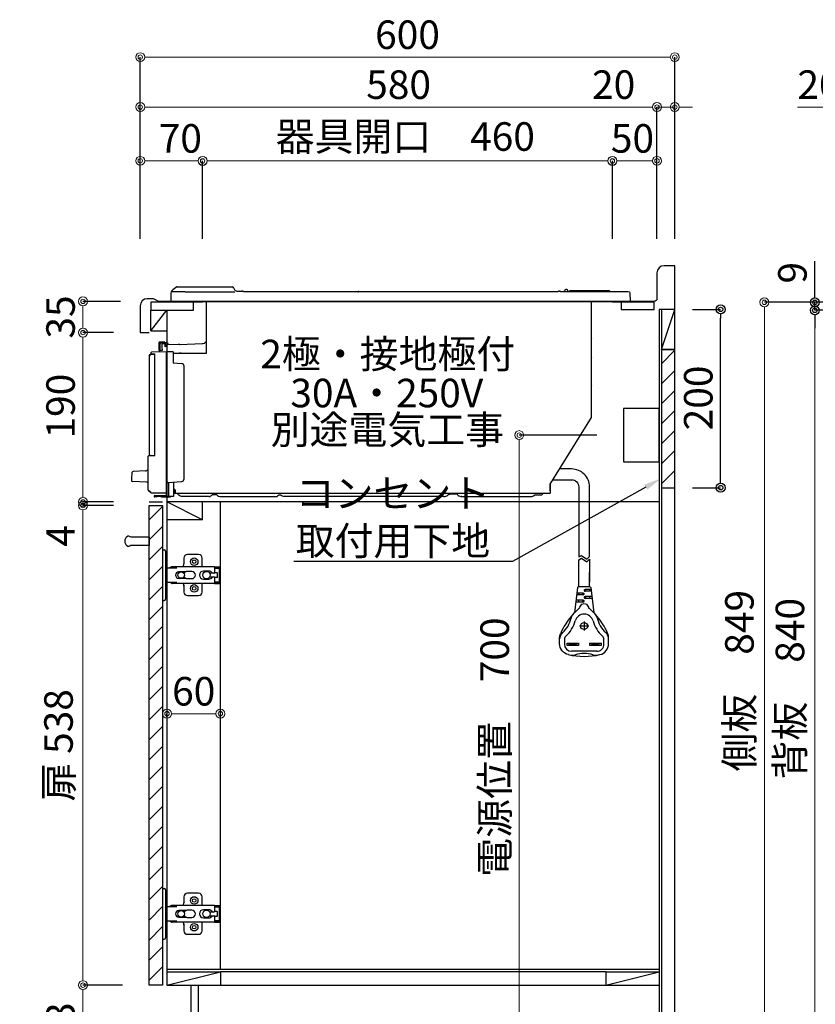
# Model space of a CAD drawing. Units: millimetres. Extents: x -15 to 4200, y 0 to 3227.
# Drawn here: x 2299 to 3192, y 672 to 1776 of the extents above; entities that cross this region are included whole.
import ezdxf
from ezdxf import colors
from ezdxf.entities.mleader import LeaderData, LeaderLine
from ezdxf.enums import TextEntityAlignment as Align
from ezdxf.math import Vec2, Vec3

# ---------------------------------------------------------------- set-up
doc = ezdxf.new("R2010")
doc.units = ezdxf.units.MM
doc.layers.get('0').update_dxf_attribs({"linetype": 'CONTINUOUS'})
doc.layers.get('DEFPOINTS').update_dxf_attribs({"color": 8, "linetype": 'CONTINUOUS'})
doc.layers.add('外形線', color=3, linetype='CONTINUOUS')
doc.layers.add('寸法', color=7, linetype='CONTINUOUS', lineweight=9)
doc.styles.add('32mm文字', font='txt', dxfattribs={"height": 32})
doc.dimstyles.new('32mm寸法', dxfattribs={"dimtxt": 32, "dimasz": 10, "dimexe": 0, "dimexo": 30, "dimgap": 5, "dimtad": 1, "dimdsep": 46, "dimtxsty": '32mm文字', "dimblk": 'ORIGIN2', "dimcen": 5, "dimclrd": 256, "dimclrt": 256, "dimadec": 0, "dimazin": 0, "dimtfac": 1, "dimtmove": 0, "dimatfit": 3, "dimldrblk": 'OPEN30', "dimfxl": 1, "dimlwd": -1, "dimarcsym": 0})

# ---------------------------------------------------------------- blocks, each defined once
blk = doc.blocks.new('_Origin2')
at = {"color": 0, "linetype": 'ByBlock', "lineweight": -2}
blk.add_line((-0.5, 0), (-1, 0), dxfattribs=at)
for radius in [0.5, 0.25]:
    blk.add_circle((0, 0), radius, dxfattribs=at)
blk = doc.blocks.new('*D21')
at = {"layer": 'DEFPOINTS', "color": 0, "transparency": 16777216}
for p in [(3260.2, 1678), (3240.2, 1500), (3260.2, 1500)]:
    blk.add_point(p, dxfattribs=at)
at = {"layer": '寸法', "transparency": 16777216}
for p, q in [((3230.2, 1678), (3172.2, 1678)), ((3260.2, 1678), (3240.2, 1678)), ((3270.2, 1678), (3280.2, 1678))]:
    blk.add_line(p, q, dxfattribs=at)
at = {"layer": '寸法', "color": 0, "lineweight": -2, "transparency": 16777216}
for p, q in [((3240.2, 1530), (3240.2, 1678)), ((3260.2, 1530), (3260.2, 1678))]:
    blk.add_line(p, q, dxfattribs=at)
at = {"layer": '寸法', "transparency": 16777216, "xscale": 10, "yscale": 10, "zscale": 10}
blk.add_blockref('_Origin2', (3240.2, 1678), dxfattribs=at)
at = {"layer": '寸法', "transparency": 16777216, "xscale": 10, "yscale": 10, "zscale": 10, "rotation": 180}
blk.add_blockref('_Origin2', (3260.2, 1678), dxfattribs=at)
at = {"layer": '寸法', "transparency": 16777216, "insert": (3196.2, 1699), "char_height": 32, "attachment_point": 5, "style": '32mm文字'}
blk.add_mtext('20', dxfattribs=at)
blk = doc.blocks.new('_Open30')
at = {"color": 0, "linetype": 'ByBlock', "lineweight": -2}
for p, q in [((-1, 0.27), (0, 0)), ((0, 0), (-1, -0.27)), ((0, 0), (-1, 0))]:
    blk.add_line(p, q, dxfattribs=at)
blk = doc.blocks.new('*D37')
at = {"layer": 'DEFPOINTS', "color": 0, "transparency": 16777216}
for p in [(3134.9, 1459), (3240.2, 1459), (3240.2, 610)]:
    blk.add_point(p, dxfattribs=at)
at = {"layer": '寸法', "color": 0, "lineweight": -2, "transparency": 16777216}
for p, q in [((3210.2, 1459), (3134.9, 1459)), ((3210.2, 610), (3134.9, 610))]:
    blk.add_line(p, q, dxfattribs=at)
at = {"layer": '寸法', "transparency": 16777216}
blk.add_line((3134.9, 620), (3134.9, 1449), dxfattribs=at)
at = {"layer": '寸法', "transparency": 16777216, "xscale": 10, "yscale": 10, "zscale": 10}
for p, rotation in [((3134.9, 1459), 90), ((3134.9, 610), 270)]:
    blk.add_blockref('_Origin2', p, dxfattribs=dict(at, rotation=rotation))
at = {"layer": '寸法', "transparency": 16777216, "insert": (3111, 1034.5), "char_height": 32, "attachment_point": 5, "rotation": 90, "style": '32mm文字'}
blk.add_mtext('側板\u3000849', dxfattribs=at)
blk = doc.blocks.new('*D39')
at = {"layer": 'DEFPOINTS', "color": 0, "transparency": 16777216}
for p in [(3014.3, 1678), (2434.3, 1500), (3014.3, 1500)]:
    blk.add_point(p, dxfattribs=at)
at = {"layer": '寸法', "color": 0, "lineweight": -2, "transparency": 16777216}
for p, q in [((2434.3, 1530), (2434.3, 1678)), ((3014.3, 1530), (3014.3, 1678))]:
    blk.add_line(p, q, dxfattribs=at)
at = {"layer": '寸法', "transparency": 16777216}
blk.add_line((2444.3, 1678), (3004.3, 1678), dxfattribs=at)
at = {"layer": '寸法', "transparency": 16777216, "xscale": 10, "yscale": 10, "zscale": 10, "rotation": 180}
blk.add_blockref('_Origin2', (2434.3, 1678), dxfattribs=at)
at = {"layer": '寸法', "transparency": 16777216, "xscale": 10, "yscale": 10, "zscale": 10}
blk.add_blockref('_Origin2', (3014.3, 1678), dxfattribs=at)
at = {"layer": '寸法', "transparency": 16777216, "insert": (2724.3, 1699), "char_height": 32, "attachment_point": 5, "style": '32mm文字'}
blk.add_mtext('580', dxfattribs=at)
blk = doc.blocks.new('*D40')
at = {"layer": 'DEFPOINTS', "color": 0, "transparency": 16777216}
for p in [(3034.3, 1678), (3014.3, 1500), (3034.3, 1500)]:
    blk.add_point(p, dxfattribs=at)
at = {"layer": '寸法', "transparency": 16777216}
for p, q in [((3004.3, 1678), (2941.6, 1678)), ((3034.3, 1678), (3014.3, 1678)), ((3044.3, 1678), (3054.3, 1678))]:
    blk.add_line(p, q, dxfattribs=at)
at = {"layer": '寸法', "color": 0, "lineweight": -2, "transparency": 16777216}
for p, q in [((3014.3, 1530), (3014.3, 1678)), ((3034.3, 1530), (3034.3, 1678))]:
    blk.add_line(p, q, dxfattribs=at)
at = {"layer": '寸法', "transparency": 16777216, "xscale": 10, "yscale": 10, "zscale": 10}
blk.add_blockref('_Origin2', (3014.3, 1678), dxfattribs=at)
at = {"layer": '寸法', "transparency": 16777216, "xscale": 10, "yscale": 10, "zscale": 10, "rotation": 180}
blk.add_blockref('_Origin2', (3034.3, 1678), dxfattribs=at)
at = {"layer": '寸法', "transparency": 16777216, "insert": (2965.7, 1699), "char_height": 32, "attachment_point": 5, "style": '32mm文字'}
blk.add_mtext('20', dxfattribs=at)
blk = doc.blocks.new('*D41')
at = {"layer": 'DEFPOINTS', "color": 0, "transparency": 16777216}
for p in [(3034.3, 1734), (2434.3, 1500), (3034.3, 1500)]:
    blk.add_point(p, dxfattribs=at)
at = {"layer": '寸法', "color": 0, "lineweight": -2, "transparency": 16777216}
for p, q in [((2434.3, 1530), (2434.3, 1734)), ((3034.3, 1530), (3034.3, 1734))]:
    blk.add_line(p, q, dxfattribs=at)
at = {"layer": '寸法', "transparency": 16777216}
blk.add_line((2444.3, 1734), (3024.3, 1734), dxfattribs=at)
at = {"layer": '寸法', "transparency": 16777216, "xscale": 10, "yscale": 10, "zscale": 10, "rotation": 180}
blk.add_blockref('_Origin2', (2434.3, 1734), dxfattribs=at)
at = {"layer": '寸法', "transparency": 16777216, "xscale": 10, "yscale": 10, "zscale": 10}
blk.add_blockref('_Origin2', (3034.3, 1734), dxfattribs=at)
at = {"layer": '寸法', "transparency": 16777216, "insert": (2734.3, 1755), "char_height": 32, "attachment_point": 5, "style": '32mm文字'}
blk.add_mtext('600', dxfattribs=at)
blk = doc.blocks.new('*D42')
at = {"layer": 'DEFPOINTS', "color": 0, "transparency": 16777216}
for p in [(2504.3, 1617.7), (2434.3, 1500), (2504.3, 1500)]:
    blk.add_point(p, dxfattribs=at)
at = {"layer": '寸法', "color": 0, "lineweight": -2, "transparency": 16777216}
for p, q in [((2434.3, 1530), (2434.3, 1617.7)), ((2504.3, 1530), (2504.3, 1617.7))]:
    blk.add_line(p, q, dxfattribs=at)
at = {"layer": '寸法', "transparency": 16777216}
blk.add_line((2444.3, 1617.7), (2494.3, 1617.7), dxfattribs=at)
at = {"layer": '寸法', "transparency": 16777216, "xscale": 10, "yscale": 10, "zscale": 10, "rotation": 180}
blk.add_blockref('_Origin2', (2434.3, 1617.7), dxfattribs=at)
at = {"layer": '寸法', "transparency": 16777216, "xscale": 10, "yscale": 10, "zscale": 10}
blk.add_blockref('_Origin2', (2504.3, 1617.7), dxfattribs=at)
at = {"layer": '寸法', "transparency": 16777216, "insert": (2479.3, 1638.7), "char_height": 32, "attachment_point": 5, "style": '32mm文字'}
blk.add_mtext('70', dxfattribs=at)
blk = doc.blocks.new('*D43')
at = {"layer": 'DEFPOINTS', "color": 0, "transparency": 16777216}
for p in [(2964.3, 1617.5), (2504.3, 1500), (2964.3, 1500)]:
    blk.add_point(p, dxfattribs=at)
at = {"layer": '寸法', "color": 0, "lineweight": -2, "transparency": 16777216}
for p, q in [((2504.3, 1530), (2504.3, 1617.5)), ((2964.3, 1530), (2964.3, 1617.5))]:
    blk.add_line(p, q, dxfattribs=at)
at = {"layer": '寸法', "transparency": 16777216}
blk.add_line((2514.3, 1617.5), (2954.3, 1617.5), dxfattribs=at)
at = {"layer": '寸法', "transparency": 16777216, "xscale": 10, "yscale": 10, "zscale": 10, "rotation": 180}
blk.add_blockref('_Origin2', (2504.3, 1617.5), dxfattribs=at)
at = {"layer": '寸法', "transparency": 16777216, "xscale": 10, "yscale": 10, "zscale": 10}
blk.add_blockref('_Origin2', (2964.3, 1617.5), dxfattribs=at)
at = {"layer": '寸法', "transparency": 16777216, "insert": (2731.8, 1640.8), "char_height": 32, "attachment_point": 5, "style": '32mm文字'}
blk.add_mtext('器具開口\u3000460', dxfattribs=at)
blk = doc.blocks.new('*D44')
at = {"layer": 'DEFPOINTS', "color": 0, "transparency": 16777216}
for p in [(3014.3, 1617.7), (2964.3, 1500), (3014.3, 1500)]:
    blk.add_point(p, dxfattribs=at)
at = {"layer": '寸法', "color": 0, "lineweight": -2, "transparency": 16777216}
for p, q in [((2964.3, 1530), (2964.3, 1617.7)), ((3014.3, 1530), (3014.3, 1617.7))]:
    blk.add_line(p, q, dxfattribs=at)
at = {"layer": '寸法', "transparency": 16777216}
blk.add_line((2974.3, 1617.7), (3004.3, 1617.7), dxfattribs=at)
at = {"layer": '寸法', "transparency": 16777216, "xscale": 10, "yscale": 10, "zscale": 10, "rotation": 180}
blk.add_blockref('_Origin2', (2964.3, 1617.7), dxfattribs=at)
at = {"layer": '寸法', "transparency": 16777216, "xscale": 10, "yscale": 10, "zscale": 10}
blk.add_blockref('_Origin2', (3014.3, 1617.7), dxfattribs=at)
at = {"layer": '寸法', "transparency": 16777216, "insert": (2986.8, 1638.7), "char_height": 32, "attachment_point": 5, "style": '32mm文字'}
blk.add_mtext('50', dxfattribs=at)
blk = doc.blocks.new('*D51')
at = {"layer": 'DEFPOINTS', "color": 0, "transparency": 16777216}
for p in [(2370, 1231), (2434.3, 1231), (2444.3, 693)]:
    blk.add_point(p, dxfattribs=at)
at = {"layer": '寸法', "color": 0, "lineweight": -2, "transparency": 16777216}
for p, q in [((2404.3, 1231), (2370, 1231)), ((2414.3, 693), (2370, 693))]:
    blk.add_line(p, q, dxfattribs=at)
at = {"layer": '寸法', "transparency": 16777216}
blk.add_line((2370, 703), (2370, 1221), dxfattribs=at)
at = {"layer": '寸法', "transparency": 16777216, "xscale": 10, "yscale": 10, "zscale": 10}
for p, rotation in [((2370, 1231), 90), ((2370, 693), 270)]:
    blk.add_blockref('_Origin2', p, dxfattribs=dict(at, rotation=rotation))
at = {"layer": '寸法', "transparency": 16777216, "insert": (2346.7, 962), "char_height": 32, "attachment_point": 5, "rotation": 90, "style": '32mm文字'}
blk.add_mtext('扉 538', dxfattribs=at)
blk = doc.blocks.new('*D52')
at = {"layer": 'DEFPOINTS', "color": 0, "transparency": 16777216}
for p in [(2370, 1425), (2434.3, 1425), (2434.3, 1235)]:
    blk.add_point(p, dxfattribs=at)
at = {"layer": '寸法', "color": 0, "lineweight": -2, "transparency": 16777216}
for p, q in [((2404.3, 1425), (2370, 1425)), ((2404.3, 1235), (2370, 1235))]:
    blk.add_line(p, q, dxfattribs=at)
at = {"layer": '寸法', "transparency": 16777216}
blk.add_line((2370, 1245), (2370, 1415), dxfattribs=at)
at = {"layer": '寸法', "transparency": 16777216, "xscale": 10, "yscale": 10, "zscale": 10}
for p, rotation in [((2370, 1425), 90), ((2370, 1235), 270)]:
    blk.add_blockref('_Origin2', p, dxfattribs=dict(at, rotation=rotation))
at = {"layer": '寸法', "transparency": 16777216, "insert": (2349, 1342.5), "char_height": 32, "attachment_point": 5, "rotation": 90, "style": '32mm文字'}
blk.add_mtext('190', dxfattribs=at)
blk = doc.blocks.new('*D53')
at = {"layer": 'DEFPOINTS', "color": 0, "transparency": 16777216}
for p in [(2370, 693), (2444.3, 693), (2444.3, 610)]:
    blk.add_point(p, dxfattribs=at)
at = {"layer": '寸法', "color": 0, "lineweight": -2, "transparency": 16777216}
for p, q in [((2414.3, 693), (2370, 693)), ((2414.3, 610), (2370, 610))]:
    blk.add_line(p, q, dxfattribs=at)
at = {"layer": '寸法', "transparency": 16777216}
blk.add_line((2370, 620), (2370, 683), dxfattribs=at)
at = {"layer": '寸法', "transparency": 16777216, "xscale": 10, "yscale": 10, "zscale": 10}
for p, rotation in [((2370, 693), 90), ((2370, 610), 270)]:
    blk.add_blockref('_Origin2', p, dxfattribs=dict(at, rotation=rotation))
at = {"layer": '寸法', "transparency": 16777216, "insert": (2349, 649.4), "char_height": 32, "attachment_point": 5, "rotation": 90, "style": '32mm文字'}
blk.add_mtext('83', dxfattribs=at)
blk = doc.blocks.new('*D54')
at = {"layer": 'DEFPOINTS', "color": 0, "transparency": 16777216}
for p in [(2370, 1460), (2442.3, 1460), (2434.3, 1425)]:
    blk.add_point(p, dxfattribs=at)
at = {"layer": '寸法', "color": 0, "lineweight": -2, "transparency": 16777216}
for p, q in [((2412.3, 1460), (2370, 1460)), ((2404.3, 1425), (2370, 1425))]:
    blk.add_line(p, q, dxfattribs=at)
at = {"layer": '寸法', "transparency": 16777216}
blk.add_line((2370, 1435), (2370, 1450), dxfattribs=at)
at = {"layer": '寸法', "transparency": 16777216, "xscale": 10, "yscale": 10, "zscale": 10}
for p, rotation in [((2370, 1460), 90), ((2370, 1425), 270)]:
    blk.add_blockref('_Origin2', p, dxfattribs=dict(at, rotation=rotation))
at = {"layer": '寸法', "transparency": 16777216, "insert": (2349, 1442.5), "char_height": 32, "attachment_point": 5, "rotation": 90, "style": '32mm文字'}
blk.add_mtext('35', dxfattribs=at)
blk = doc.blocks.new('蝶番')
at = {"color": 14, "linetype": 'Continuous'}
for p, q in [((-3.5, 28.5), (-1.6, 28.5)), ((-0.1, 27), (0, 27)), ((0, 27), (0, -27)), ((37.1, 23), (24.6, 23)), ((20.6, 19), (20.6, 12.5)), ((41.1, 9.5), (41.1, 19)), ((0, 8.2), (12.5, 8.2)), ((6.8, 9.2), (4.4, 8.2)), ((54.9, 9.2), (7.2, 9.2)), ((22.7, 3.6), (14.8, 3.6)), ((21.2, 2.4), (20.2, 2.4)), ((29.4, 4), (24.4, 4)), ((48.5, 4.5), (42.5, 4.5)), ((54.3, 2), (49.6, 2)), ((54.9, 9.2), (60.4, 9.2)), ((54.9, 9.2), (54.9, 2.6)), ((54.9, 8), (60.2, 8)), ((59.9, 7.4), (54.9, 7.4)), ((54.9, 2.8), (57.7, 2.8)), ((58.2, -2.4), (58.2, 2.3)), ((60.4, 8.2), (60.2, 8)), ((60.4, 8.2), (60.4, 9.2)), ((60.4, -7), (60.4, 6.9)), ((12.5, -8.3), (0, -8.3)), ((6.8, -9.2), (4.4, -8.3)), ((54.9, -9.3), (7.2, -9.3)), ((14.8, -3.6), (22.7, -3.6)), ((20.2, -2.4), (21.2, -2.4)), ((24.4, -4), (29.4, -4)), ((41.1, -19), (41.1, -9.5)), ((42.5, -4.5), (48.5, -4.5)), ((49.6, -2.1), (54.3, -2.1)), ((54.9, -2.7), (54.9, -9.3)), ((57.7, -2.9), (54.9, -2.9)), ((54.9, -7.5), (59.9, -7.5)), ((54.9, -8.1), (60.2, -8.1)), ((54.9, -9.3), (60.4, -9.3)), ((60.2, -8.1), (60.4, -8.3)), ((60.4, -9.3), (60.4, -8.3)), ((20.6, -11.2), (20.6, -19)), ((-3.5, -28.5), (-1.6, -28.5)), ((-0.1, -27), (0, -27)), ((24.6, -23), (37.1, -23))]:
    blk.add_line(p, q, dxfattribs=at)
for centre, radius in [((32.1, 15), 4.25), ((32.1, 15), 2), ((17.5, 0), 3.6), ((46, 0), 4.15), ((32.1, -15), 4.25), ((32.1, -15), 2)]:
    blk.add_circle(centre, radius, dxfattribs=at)
for centre, radius, start, end in [((-1.6, 27), 1.5, 0, 90), ((24.6, 19), 4, 90, 180), ((37.1, 19), 4, 0, 90), ((15.6, 12.5), 5, 318.7875, 0), ((7.2, 8), 1.2, 90, 110.9995), ((14.8, 0), 3.6, 90, 270), ((24.4, 0), 4, 90, 143.1301), ((29.4, 0), 4, 0, 90), ((42.5, 0), 4.5, 90, 270), ((48.5, 0), 4.5, 27.1007, 90), ((54.3, 2.6), 0.6, 270, 0), ((57.7, 2.3), 0.5, 0, 90), ((59.9, 6.9), 0.5, 0, 90), ((7.2, -8.1), 1.2, 249.0005, 270), ((15.6, -12.5), 5, 0, 39.8774), ((24.4, 0), 4, 216.8699, 270), ((29.4, 0), 4, 270, 0), ((48.5, 0), 4.5, 270, 332.8991), ((54.3, -2.7), 0.6, 0, 90), ((57.7, -2.4), 0.5, 270, 0), ((59.9, -7), 0.5, 270, 0), ((24.6, -19), 4, 180, 270), ((37.1, -19), 4, 270, 0), ((-1.6, -27), 1.5, 270, 0)]:
    blk.add_arc(centre, radius, start, end, dxfattribs=at)
blk = doc.blocks.new('*D80')
at = {"layer": 'DEFPOINTS', "color": 0, "transparency": 16777216}
for p in [(3191.5, 1450), (3240.2, 1450), (3240.2, 610)]:
    blk.add_point(p, dxfattribs=at)
at = {"layer": '寸法', "color": 0, "lineweight": -2, "transparency": 16777216}
for p, q in [((3210.2, 1450), (3191.5, 1450)), ((3210.2, 610), (3191.5, 610))]:
    blk.add_line(p, q, dxfattribs=at)
at = {"layer": '寸法', "transparency": 16777216}
blk.add_line((3191.5, 620), (3191.5, 1440), dxfattribs=at)
at = {"layer": '寸法', "transparency": 16777216, "xscale": 10, "yscale": 10, "zscale": 10}
for p, rotation in [((3191.5, 1450), 90), ((3191.5, 610), 270)]:
    blk.add_blockref('_Origin2', p, dxfattribs=dict(at, rotation=rotation))
at = {"layer": '寸法', "transparency": 16777216, "insert": (3167.7, 1025.5), "char_height": 32, "attachment_point": 5, "rotation": 90, "style": '32mm文字'}
blk.add_mtext('背板\u3000840', dxfattribs=at)
blk = doc.blocks.new('*D81')
at = {"transparency": 16777216}
for p, q in [((3191.5, 1469), (3191.5, 1505.2)), ((3191.5, 1450), (3191.5, 1459)), ((3191.5, 1440), (3191.5, 1430))]:
    blk.add_line(p, q, dxfattribs=at)
at = {"color": 0, "lineweight": -2, "transparency": 16777216}
for p, q in [((3210.2, 1459), (3191.5, 1459)), ((3210.2, 1450), (3191.5, 1450))]:
    blk.add_line(p, q, dxfattribs=at)
at = {"layer": 'DEFPOINTS', "color": 0, "transparency": 16777216}
for p in [(3191.5, 1459), (3240.2, 1459), (3240.2, 1450)]:
    blk.add_point(p, dxfattribs=at)
at = {"transparency": 16777216, "xscale": 10, "yscale": 10, "zscale": 10}
for p, rotation in [((3191.5, 1459), 270), ((3191.5, 1450), 90)]:
    blk.add_blockref('_Origin2', p, dxfattribs=dict(at, rotation=rotation))
at = {"transparency": 16777216, "insert": (3170.5, 1492.1), "char_height": 32, "attachment_point": 5, "rotation": 90, "style": '32mm文字'}
blk.add_mtext('9', dxfattribs=at)
blk = doc.blocks.new('*D101')
at = {"layer": 'DEFPOINTS', "color": 0, "transparency": 16777216}
for p in [(2370, 1235), (2434.3, 1235), (2434.3, 1231)]:
    blk.add_point(p, dxfattribs=at)
at = {"layer": '寸法', "transparency": 16777216}
for p, q in [((2370, 1245), (2370, 1255)), ((2370, 1235), (2370, 1231)), ((2370, 1221), (2370, 1183))]:
    blk.add_line(p, q, dxfattribs=at)
at = {"layer": '寸法', "color": 0, "lineweight": -2, "transparency": 16777216}
for p, q in [((2404.3, 1235), (2370, 1235)), ((2404.3, 1231), (2370, 1231))]:
    blk.add_line(p, q, dxfattribs=at)
at = {"layer": '寸法', "transparency": 16777216, "xscale": 10, "yscale": 10, "zscale": 10}
for p, rotation in [((2370, 1235), 270), ((2370, 1231), 90)]:
    blk.add_blockref('_Origin2', p, dxfattribs=dict(at, rotation=rotation))
at = {"layer": '寸法', "transparency": 16777216, "insert": (2349, 1197), "char_height": 32, "attachment_point": 5, "rotation": 90, "style": '32mm文字'}
blk.add_mtext('4', dxfattribs=at)
blk = doc.blocks.new('KZ-F32AK')
at = {"layer": '外形線'}
for p, q in [((-508.5, 16.3), (-446.7, 16.3)), ((-444.8, 15), (-444.3, 13.5)), ((-435.8, 11.6), (-435.2, 11.6)), ((-79.7, 11.6), (-79.1, 11.6)), ((-76.8, 11.2), (-15, 11.2)), ((-74.2, 11.2), (-74.2, 11.2)), ((-73.5, 11.2), (-71, 11.2)), ((-70, 11.9), (-70, 12.1)), ((-66.9, 12.2), (-24.1, 12.2)), ((-499.6, 10.8), (-514.2, 10.7)), ((-80.9, 10.7), (-434, 10.7)), ((-305.5, 10.9), (-305.5, 10.8)), ((-304.5, 10.7), (-305.2, 10.7)), ((-528.9, -46.5), (-528.9, -54.7)), ((-528.1, -46.5), (-528.1, -54.7)), ((-521.4, -49.5), (-521.8, -49.6)), ((-521.7, -50.8), (-519.5, -48.6)), ((-518.8, -48.3), (-507.5, -48.1)), ((-480.6, -47.5), (-505.5, -48.6)), ((-475.5, -45.9), (-477.2, -46)), ((-539.5, -171.9), (-539.5, -60.6)), ((-517.7, -56.6), (-517.7, -56.6)), ((-512, -58), (-512, -58)), ((-541, -187.2), (-541, -187.2)), ((-543.9, -190.1), (-557.8, -190.7)), ((-541.4, -188.7), (-542.6, -189.8)), ((-82.9, -193.8), (-83.3, -194.4)), ((-77.8, -188.3), (-77.8, -188.3)), ((-542.4, -202.9), (-558.9, -202.1)), ((-542.4, -202.9), (-542.4, -202.9)), ((-87.4, -201), (-87.3, -200.8)), ((-541, -211.3), (-541, -211.4)), ((-538.1, -214.4), (-537.8, -214.6)), ((-537.7, -214.6), (-520.5, -214.9)), ((-530.8, -218.5), (-527.2, -218.5)), ((-526.2, -219.1), (-516.2, -219.1)), ((-517.7, -218.9), (-517.7, -218.9)), ((-512.6, -215), (-90, -215)), ((-512.5, -211), (-512.5, -213.2)), ((-511.6, -211), (-512, -211.5)), ((-512, -212.1), (-510.5, -212.1)), ((-508.9, -215), (-506.5, -217.4)), ((-470.7, -218.3), (-470, -217.6)), ((-464.1, -217.1), (-464.2, -217)), ((-395.7, -218.3), (-395, -217.6)), ((-392.6, -217.1), (-392.7, -217)), ((-57.7, -320.2), (-57.7, -304.1)), ((-45.7, -320.2), (-45.7, -304.1)), ((-52.7, -329.2), (-60.1, -329.2)), ((-51.4, -328.2), (-54, -328.2)), ((-52.7, -326.9), (-52.7, -329.5)), ((-49.4, -324.2), (-52, -324.2)), ((-50.7, -322.9), (-50.7, -325.5)), ((-43.7, -325.2), (-50.7, -325.2)), ((-50.7, -330.9), (-50.7, -333.5)), ((-61.1, -337.2), (-52.7, -337.2)), ((-51.4, -336.2), (-54, -336.2)), ((-52.7, -334.9), (-52.7, -337.5)), ((-49.4, -332.2), (-52, -332.2)), ((-42.7, -333.2), (-50.7, -333.2)), ((-66.3, -354.9), (-64.4, -351.2)), ((-37, -354.9), (-38.9, -351.2)), ((-46.5, -364.2), (-56.8, -364.2)), ((-51.7, -359), (-51.7, -369.3)), ((-43.3, -384), (-45.3, -383.5)), ((-43.3, -384), (-34.7, -384)), ((-32.7, -383.5), (-34.7, -384)), ((-37.4, -392.5), (-65.9, -392.5))]:
    blk.add_line(p, q, dxfattribs=at)
for points in [[(-436.7, 11.1, 0.175549), (-437.1, 11.2), (-441, 11.2, -0.315299), (-444.3, 13.5)], [(-305.5, 10.9, -0.306678), (-305.1, 11.2)], [(-304.3, 10.9, 0.306678), (-304.7, 11.2, -0.306678)], [(-78.2, 11.1, -0.17555), (-77.8, 11.2), (-2.3, 11.2, -0.404026), (-0.3, 9.3)], [(-515.8, 0.5, 0.424475), (-515.3, 0), (0, 0)], [(-506, -48.2, -0.346973), (-505.5, -48.6, -0.346973)], [(-480.6, -47.5, -0.21678), (-479.8, -47.1), (-477.6, -47), (-477.6, -46.5)], [(-539.5, -60.6, -0.414214), (-538, -59.1), (-533.5, -59.1)], [(-512.6, -202.7), (-512.6, -219), (-519.5, -218.9, -0.409114), (-520.5, -217.9), (-520.5, -56.6)], [(-503.4, -201.9, 0.388879), (-500.7, -199), (-500.7, -72.7)], [(-541, -211.3), (-541, -173.9, -0.414214), (-540, -172.9), (-533.5, -172.9)], [(-86.8, -200), (-65.7, -200, -0.414214), (-57.7, -208), (-57.7, -286.6), (-54.6, -284.9), (-48.6, -289.1), (-45.7, -286.1), (-45.7, -208, 0.414214), (-65.7, -188), (-79.3, -188)], [(-510.5, -215), (-510.5, -212, 0.414214), (-511.5, -211), (-512.6, -211)], [(-472.4, -219), (-502.6, -219, -0.198912), (-506.5, -217.4)], [(-464.2, -217), (-468.6, -217, 0.198912), (-470, -217.6)], [(-464.1, -217.1, 0.198912), (-459.5, -219), (-397.4, -219)], [(-395, -217.6, -0.198912), (-393.6, -217), (-392.7, -217)], [(-209.3, -219), (-388, -219, -0.198912), (-392.6, -217.1)], [(-204.8, -217.2, -0.191401), (-201.7, -216), (-196.4, -216)], [(-189.1, -219, -0.007118), (-189.3, -219)], [(-188.9, -219), (-111.6, -219, 0.198912), (-107, -217.1), (-106.9, -217)], [(-44.2, -321, 0.378866), (-45.2, -320.2), (-58.1, -320.2, 0.378866), (-59.1, -321)], [(-52.7, -329.2, 1), (-52.7, -327.2), (-59.9, -327.2)], [(-43.9, -323.2), (-50.7, -323.2, 1), (-50.7, -325.2)], [(-43, -331.2), (-50.7, -331.2, 1), (-50.7, -333.2)], [(-52.7, -337.2, 1), (-52.7, -335.2), (-60.9, -335.2)], [(-69.4, -396.2, -0.350001), (-79.2, -384), (-79.2, -377, -0.101806), (-78.4, -373)], [(-33.9, -396.2, 0.350001), (-24.2, -384), (-24.2, -377, 0.101806), (-25, -373)], [(-73.9, -379.1), (-73.9, -384.5, 0.414213), (-65.9, -392.5)], [(-37.4, -392.5, 0.414214), (-29.4, -384.5), (-29.4, -379.1)]]:
    blk.add_lwpolyline(points, format="xyb", dxfattribs=at)
for points in [[(-73.4, 12.6), (-73.5, 12.4), (-73.9, 11.7)], [(-71.2, 13.2), (-72.3, 13.2)], [(-69.9, 11.2), (-70, 11.9), (-69.9, 11.2)], [(-515.5, 9.3), (-515.8, 0.7), (-515.8, 0.5)], [(-513.1, -58), (-475.5, -58), (-475.5, 0)], [(-499.6, 10.8), (-499.3, 10.8), (-443.6, 10.8)], [(-304.3, 10.9), (-304.3, 10.8)], [(-43.5, -130.2), (-43.5, 0)], [(-0.3, 9.3), (0, 0.7), (0, 0)], [(-528, -46.4), (-522.4, -46.4), (-522.4, -45.6), (-528, -45.6)], [(-528, -54.8), (-525, -54.8)], [(-525, -54.8), (-525.2, -51.9), (-525.3, -47.9), (-525, -47.3), (-522.7, -47.2), (-522.3, -47.8), (-522.3, -48.3), (-522.2, -50.9)], [(-521.7, -50.8), (-521.8, -48.8), (-522.3, -48.8)], [(-521.3, -50.4), (-521.5, -46), (-520.3, -45.9), (-520.2, -49.3)], [(-518.6, -48.3), (-518.6, -48.1), (-518.7, -47.1), (-519.9, -47.1), (-519.8, -48.1), (-519.8, -48.9)], [(-506, -48.2), (-507.5, -48.4), (-507.5, -48.1)], [(-537.6, -58.4), (-537.6, -57.4)], [(-520.5, -56.6), (-537.1, -56.9)], [(-537.1, -58.9), (-533.5, -59)], [(-533.5, -172.9), (-533.5, -59)], [(-528.5, -56.7), (-528.5, -56.1)], [(-513.1, -56.5), (-520.5, -56.6)], [(-513.1, -56.5), (-513.1, -68.9)], [(-506, -57.8), (-505, -57.8), (-503.9, -57.8)], [(-513.1, -68.9), (-503.4, -69.8)], [(-90, -205.2), (-43.5, -130.2)], [(-519, -203.3), (-503.4, -201.9)], [(-517.7, -218.4), (-517.7, -203.2)], [(-90, -212.5), (-90, -205.2), (-90, -215)], [(-538.1, -214.4), (-540.9, -211.6), (-538.1, -214.4)], [(-533.7, -217.9), (-520.5, -217.9)], [(-530.8, -218.5), (-530.8, -219.3), (-533.7, -219.3)], [(-512.6, -213.8), (-510.9, -213.8), (-510.5, -214)], [(-512.5, -213.2), (-512.5, -213.8)], [(-512, -213.2), (-512, -211)], [(-510.5, -213.3), (-511.5, -213.3)], [(-510.9, -213.3), (-510.5, -213.5)], [(-188.9, -219), (-189.2, -219)], [(-106.9, -217), (-99.8, -217)], [(-96.1, -215), (-98.1, -215.9), (-98.8, -216.6)], [(-57.7, -315), (-57.7, -289.8), (-54.6, -288.1), (-48.6, -292.3), (-45.7, -289.3), (-45.7, -315)], [(-59.1, -321), (-62.6, -349.3), (-57.2, -344.3)], [(-57.8, -327.2), (-57.8, -329.2)], [(-44.2, -321), (-40.7, -349.3), (-46.2, -344.3)], [(-45.7, -323.2), (-45.6, -325.2)], [(-45.6, -331.2), (-45.6, -333.2)], [(-57.8, -337.2), (-57.8, -335.2)], [(-56.4, -343), (-54.2, -339.6), (-51.7, -338.8), (-49.1, -339.6), (-46.9, -343)], [(-27.5, -371.5), (-26, -373.2), (-25.9, -373.4)], [(-70.7, -383.5), (-68.7, -384), (-60.1, -384), (-58.1, -383.5)], [(-58.1, -386.1), (-60.1, -385.6), (-68.7, -385.6), (-70.7, -386.1)], [(-32.7, -386.1), (-34.7, -385.6), (-43.3, -385.6), (-45.3, -386.1)]]:
    blk.add_lwpolyline(points, dxfattribs=at)
for points in [[(-70.7, -383.5), (-58.1, -383.5), (-58.1, -386.1), (-70.7, -386.1)], [(-45.3, -383.5), (-32.7, -383.5), (-32.7, -386.1), (-45.3, -386.1)]]:
    blk.add_lwpolyline(points, close=True, dxfattribs=at)
blk.add_circle((-51.7, -364.2), 3.95, dxfattribs=at)
for centre, radius, start, end in [((-511.5, 9.2), 4, 139.5199, 178), ((-500.8, 0.1), 18, 116.6693, 139.5226), ((-508.5, 15.3), 1, 89.9998, 116.6691), ((-446.7, 14.3), 2, 20, 90), ((-435.8, 10.5), 1.1, 90, 147.9321), ((-435.2, 10.5), 1.1, 14.4775, 90), ((-79.7, 10.5), 1.1, 90, 165.5225), ((-79.1, 10.5), 1.1, 32.0679, 90), ((-74.7, 12.1), 0.9, 270, 330), ((-72.3, 12), 1.2, 90, 150), ((-71.2, 12), 1.2, 5.5722, 90), ((-66.9, 10.6), 1.6, 90, 157.9765), ((-24.1, 10.6), 1.6, 22.0235, 90), ((-434, 10.8), 0.1, 194.4775, 270), ((-305.6, 10.8), 0.1, 270, 338.1986), ((-304.2, 10.8), 0.1, 201.8014, 270), ((-304.2, 10.8), 0.102, 202.3633, 266.7047), ((-80.9, 10.8), 0.1, 270, 345.5225), ((-45, -41.4), 3, 0, 0.5332), ((-528, -46.5), 0.9, 90, 180), ((-528, -54.7), 0.9, 180, 270), ((-528, -46.5), 0.1, 90, 180), ((-528, -54.7), 0.1, 180, 270), ((-521.4, -46.9), 0.512, 105.1804, 259.8196), ((-520.3, -48.3), 0.512, 285.1804, 79.8196), ((-518.8, -49.3), 1, 91, 135), ((-477.1, -46.5), 0.5, 92.5, 182.5), ((-537.1, -57.4), 0.5, 91, 180), ((-537.1, -58.4), 0.5, 180, 269), ((-528, -56.1), 0.5, 91.9139, 179.5), ((-502.7, -57.5), 0.5, 270, 315), ((-496.3, -57.5), 0.5, 225, 270), ((-485.7, -57.5), 0.5, 300.0614, 315), ((-44.5, -62.8), 2.5, 0, 0.3366), ((-503.7, -72.7), 3, 0, 85), ((-45, -94.5), 3, 359.4478, 0), ((-538.5, -171.9), 1, 180, 270), ((-544, -187.1), 3, 328.3051, 358.196), ((-477.9, -202.2), 82, 172.8761, 179.166), ((-557.8, -192.2), 1.5, 92.5566, 172.8495), ((-544, -187.1), 3, 272.5308, 297.1258), ((-558.9, -201.1), 1, 179.1669, 266.9713), ((-542.5, -204.4), 1.5, 10.4381, 86.9713), ((-518.7, -206.3), 3, 95, 126.8679), ((-540.5, -211.3), 0.5, 180, 225), ((-537.7, -214.1), 0.5, 225, 269), ((-533.7, -218.6), 0.7, 90, 270), ((-526.2, -217.9), 1.2, 210.002, 270), ((-517.2, -218.4), 0.5, 180, 269), ((-516.2, -217.4), 1.7, 270, 294.289), ((-511.9, -213.2), 0.6, 180, 270), ((-511.9, -211.5), 0.102, 141.2524, 177.5831), ((-511.9, -213.2), 0.1, 180, 270), ((-472.4, -216.5), 2.5, 269.9999, 314.9999), ((-397.4, -216.5), 2.5, 269.9999, 314.9999), ((-209.3, -212.5), 6.5, 270, 313.3418), ((-196.4, -220.5), 4.5, 46.6583, 90.001), ((-188.9, -212.5), 6.5, 226.6582, 270), ((-99.8, -215.5), 1.51, 269.9263, 314.8958), ((-4.9, -404.6), 80, 138.1391, 156.7479), ((-5.4, -404.1), 79.3, 136.1899, 138.1513), ((-51.7, -361.2), 10.4, 15.3637, 164.6363), ((-58.6, -342.7), 2.15, 310.5889, 352.0523), ((-44.8, -342.7), 2.15, 187.9477, 229.4111), ((-97.9, -404.1), 79.2, 41.848, 43.8103), ((-98.5, -404.6), 80, 23.2521, 41.8609), ((-95.7, -349.1), 30, 311.5808, 347.8363), ((-95.7, -349.1), 35.3, 311.7597, 344.6363), ((-56.6, -357.5), 10, 165.2572, 167.8363), ((-7.6, -349.1), 35.3, 195.3638, 228.2403), ((-7.5, -349), 30.1, 191.4202, 228.3805), ((-69.1, -379), 10.1, 146.1759, 168.2475), ((-69.2, -379), 10, 131.5832, 146.1505), ((-68.9, -379.1), 5, 131.7603, 179.9996), ((-34.4, -379.1), 5, 0.0004, 48.2397), ((-34.3, -379), 10.1, 11.7541, 33.8243), ((-68.7, -379.1), 10.5, 168.2978, 175.9954), ((-51.7, -318.2), 80, 257.1604, 282.8396), ((-64.7, -386.8), 10.1, 259.6453, 286.6932), ((-64.7, -386.9), 10, 286.6085, 288.9903), ((-51.7, -424.8), 30, 71.0097, 108.9903), ((-38.6, -386.9), 10, 251.0097, 253.3915), ((-38.6, -386.8), 10.1, 253.3068, 280.3547)]:
    blk.add_arc(centre, radius, start, end, dxfattribs=at)
for p in [(-305, 11.2), (-539, -60.6)]:
    blk.add_point(p, dxfattribs=at)
blk = doc.blocks.new('*D112')
at = {"color": 0, "lineweight": -2, "transparency": 16777216}
for p, q in [((3054.3, 1451), (3085.8, 1451)), ((3054.3, 1251), (3085.8, 1251))]:
    blk.add_line(p, q, dxfattribs=at)
at = {"transparency": 16777216}
blk.add_line((3085.8, 1261), (3085.8, 1441), dxfattribs=at)
at = {"layer": 'DEFPOINTS', "color": 0, "transparency": 16777216}
for p in [(3034.3, 1451), (3085.8, 1451), (3034.3, 1251)]:
    blk.add_point(p, dxfattribs=at)
at = {"transparency": 16777216, "xscale": 10, "yscale": 10, "zscale": 10}
for p, rotation in [((3085.8, 1451), 90), ((3085.8, 1251), 270)]:
    blk.add_blockref('_Origin2', p, dxfattribs=dict(at, rotation=rotation))
at = {"transparency": 16777216, "insert": (3064.8, 1351.7), "char_height": 32, "attachment_point": 5, "rotation": 90, "style": '32mm文字'}
blk.add_mtext('200', dxfattribs=at)
blk = doc.blocks.new('*D113')
at = {"layer": 'DEFPOINTS', "color": 0, "transparency": 16777216}
for p in [(2976.8, 1310), (2859.7, 610), (2976.8, 610)]:
    blk.add_point(p, dxfattribs=at)
at = {"layer": '寸法', "color": 0, "lineweight": -2, "transparency": 16777216}
for p, q in [((2946.8, 1310), (2859.7, 1310)), ((2946.8, 610), (2859.7, 610))]:
    blk.add_line(p, q, dxfattribs=at)
at = {"layer": '寸法', "transparency": 16777216}
blk.add_line((2859.7, 1300), (2859.7, 620), dxfattribs=at)
at = {"layer": '寸法', "transparency": 16777216, "xscale": 10, "yscale": 10, "zscale": 10}
for p, rotation in [((2859.7, 1310), 90), ((2859.7, 610), 270)]:
    blk.add_blockref('_Origin2', p, dxfattribs=dict(at, rotation=rotation))
at = {"layer": '寸法', "transparency": 16777216, "insert": (2836.3, 960), "char_height": 32, "attachment_point": 5, "rotation": 90, "style": '32mm文字'}
blk.add_mtext('電源位置\u3000700', dxfattribs=at)
blk = doc.blocks.new('*D118')
at = {"layer": 'DEFPOINTS', "color": 0, "transparency": 16777216}
for p in [(2464.3, 1024), (2524.3, 1024), (2524.3, 997.5)]:
    blk.add_point(p, dxfattribs=at)
at = {"layer": '寸法', "color": 0, "lineweight": -2, "transparency": 16777216}
for p, q in [((2464.3, 994), (2464.3, 997.5)), ((2524.3, 994), (2524.3, 997.5))]:
    blk.add_line(p, q, dxfattribs=at)
at = {"layer": '寸法', "transparency": 16777216}
blk.add_line((2474.3, 997.5), (2514.3, 997.5), dxfattribs=at)
at = {"layer": '寸法', "transparency": 16777216, "xscale": 10, "yscale": 10, "zscale": 10, "rotation": 180}
blk.add_blockref('_Origin2', (2464.3, 997.5), dxfattribs=at)
at = {"layer": '寸法', "transparency": 16777216, "xscale": 10, "yscale": 10, "zscale": 10}
blk.add_blockref('_Origin2', (2524.3, 997.5), dxfattribs=at)
at = {"layer": '寸法', "transparency": 16777216, "insert": (2494.3, 1018.5), "char_height": 32, "attachment_point": 5, "style": '32mm文字'}
blk.add_mtext('60', dxfattribs=at)

msp = doc.modelspace()

# ---------------------------------------------------------------- hatches: boundary and pattern name
h = msp.add_hatch()
h.set_pattern_fill('ANSI31', color=3, scale=5)
h.set_pattern_definition([(45, (-5723.265, -145.757), (-11.22532, 11.22532), [])])
h.paths.add_polyline_path([(3034.253, 1406), (3019.253, 1406), (3019.253, 1251), (3034.253, 1251)])
h = msp.add_hatch()
h.set_pattern_fill('ANSI31', color=253, scale=5)
h.set_pattern_definition([(45, (3249.747, 0.009), (-11.22532, 11.22532), [])])
h.paths.add_polyline_path([(2459.253, 693.005), (2444.253, 693.005), (2444.253, 1231), (2459.253, 1231)])

# ---------------------------------------------------------------- linework, layer by layer
at = {"color": 7, "linetype": 'Continuous'}
for p, q in [((3034.253, 610), (3034.253, 1500)), ((2434.253, 1425), (2444.253, 1425))]:
    msp.add_line(p, q, dxfattribs=at)
at = {"color": 4, "linetype": 'Continuous'}
for p, q in [((2446.253, 1427), (2446.253, 1450)), ((2446.253, 1427), (2464.253, 1450)), ((3019.253, 1406), (3034.253, 1451)), ((3019.253, 1451), (3019.253, 1405)), ((2446.253, 1427), (2464.253, 1427)), ((3019.253, 1406), (3034.253, 1406)), ((2464.253, 711), (3016.753, 711)), ((2464.253, 708), (2524.253, 708)), ((2464.253, 693), (2524.253, 708)), ((2524.253, 708), (2524.253, 693)), ((2956.753, 708), (3016.753, 708)), ((2956.753, 693), (3016.753, 708)), ((2956.753, 708), (2956.753, 693))]:
    msp.add_line(p, q, dxfattribs=at)
at = {"color": 214}
msp.add_line((3019.253, 1405), (3019.253, 655), dxfattribs=at)
for p, q in [((2444.253, 1235), (2459.253, 1235)), ((2464.253, 693), (3016.753, 693)), ((2491.253, 693), (2491.253, 610)), ((2499.253, 693), (2499.253, 610))]:
    msp.add_line(p, q)
at = {"color": 214, "linetype": 'Continuous'}
msp.add_line((2956.753, 708), (2524.253, 708), dxfattribs=at)
at = {"color": 7, "linetype": 'Continuous'}
msp.add_lwpolyline([(3034.253, 1500), (3022.253, 1500, 0.41421356), (3014.253, 1492), (3014.253, 1463, -0.41421356), (3011.253, 1460), (2455.253, 1460), (2449.253, 1463), (2442.253, 1463, 0.41421356), (2434.253, 1455), (2434.253, 1425)], format="xyb", dxfattribs=at)
at = {"color": 4, "linetype": 'Continuous'}
for points in [[(2446.253, 1450), (2494.253, 1450), (2494.253, 1459), (2446.253, 1459)], [(2974.253, 1451), (3011.253, 1451), (3011.253, 1459), (2974.253, 1459)]]:
    msp.add_lwpolyline(points, close=True, dxfattribs=at)
at = {"color": 253, "linetype": 'Continuous'}
for points in [[(2504.253, 1460), (2504.253, 1459), (2494.253, 1459)], [(2974.253, 1459), (2964.253, 1459), (2964.253, 1460)]]:
    msp.add_lwpolyline(points, dxfattribs=at)
at = {"color": 4, "linetype": 'Continuous'}
msp.add_lwpolyline([(3034.253, 1451), (3016.753, 1451), (3016.753, 611)], dxfattribs=at)
at = {"color": 3}
msp.add_lwpolyline([(3019.253, 1251), (3034.253, 1251), (3034.253, 1406), (3019.253, 1406)], close=True, dxfattribs=at)
at = {"color": 4}
msp.add_lwpolyline([(2444.254, 1186), (2423.57, 1186, -0.14747682), (2420.254, 1185, -0.5), (2420.254, 1197, -0.14747682), (2423.57, 1196), (2444.254, 1196)], format="xyb", close=True, dxfattribs=at)
at = {"layer": '外形線', "color": 7, "linetype": 'Continuous'}
msp.add_line((2464.253, 1450), (2464.253, 693), dxfattribs=at)
at = {"layer": '外形線'}
for p, q in [((3016.753, 1235), (2464.253, 1235)), ((2524.253, 711), (2524.253, 1235))]:
    msp.add_line(p, q, dxfattribs=at)
at = {"layer": '外形線', "color": 4}
for q in [(2464.253, 1235), (2504.253, 1235), (2464.253, 1215)]:
    msp.add_line((2504.253, 1215), q, dxfattribs=at)
at = {"layer": '外形線'}
for points in [[(3016.753, 1340), (2976.753, 1340), (2976.753, 1280), (3016.753, 1280)], [(2444.253, 693), (2444.253, 1231), (2459.253, 1231), (2459.253, 693)]]:
    msp.add_lwpolyline(points, close=True, dxfattribs=at)

# ---------------------------------------------------------------- block references
at = {"color": 0, "linetype": 'Continuous'}
for p in [(2462.753, 1152.997), (2462.753, 772.997)]:
    msp.add_blockref('蝶番', p, dxfattribs=at)
at = {"layer": '外形線'}
msp.add_blockref('KZ-F32AK', (2984.253, 1460), dxfattribs=at)

# ---------------------------------------------------------------- texts
at = {"color": 3, "style": '32mm文字'}
for s, p in [('2極・接地極付', (2712.151, 1400.984)), ('30A・250V', (2711.014, 1357.203)), ('別途電気工事', (2711.664, 1316.036))]:
    msp.add_text(s, height=32, dxfattribs=at).set_placement(p, align=Align.MIDDLE_CENTER)

# ---------------------------------------------------------------- dimensions: what is measured, and where the dimension line sits
dim = msp.add_linear_dim(base=(3191.495, 1459), p1=(3240.235, 1450), p2=(3240.235, 1459), angle=90, dimstyle='32mm寸法')
dim.commit()
dim.dimension.update_dxf_attribs({"geometry": '*D81', "text_midpoint": (3170.495, 1492.122)})
dim = msp.add_linear_dim(base=(3085.813, 1451), p1=(3034.253, 1251), p2=(3034.253, 1451), angle=90, dimstyle='32mm寸法', override={"dimexo": 20})
dim.commit()
dim.dimension.update_dxf_attribs({"geometry": '*D112', "text_midpoint": (3085.813, 1351.692), "dimtype": 160})
at = {"layer": '寸法'}
for base, p1, p2, angle, picture, middle in [((3034.253, 1734.004), (2434.253, 1500), (3034.253, 1500), 180, '*D41', (2734.252, 1734.004)), ((3014.253, 1678.004), (2434.253, 1500), (3014.253, 1500), 180, '*D39', (2724.253, 1678.004)), ((3034.253, 1678.004), (3014.253, 1500), (3034.253, 1500), 180, '*D40', (2965.654, 1678.004)), ((3260.235, 1678.004), (3240.235, 1500), (3260.235, 1500), 180, '*D21', (3196.23, 1678.004)), ((2504.253, 1617.687), (2434.253, 1500), (2504.253, 1500), 180, '*D42', (2479.253, 1617.687)), ((3014.253, 1617.687), (2964.253, 1500), (3014.253, 1500), 180, '*D44', (2986.753, 1617.687)), ((2369.966, 1460), (2434.253, 1425), (2442.253, 1460), 90, '*D54', (2369.966, 1442.5)), ((2369.966, 1425), (2434.253, 1235), (2434.253, 1425), 90, '*D52', (2369.966, 1342.529)), ((2369.966, 1235), (2434.253, 1231), (2434.253, 1235), 90, '*D101', (2369.966, 1196.985)), ((2369.966, 693), (2444.253, 610), (2444.253, 693), 90, '*D53', (2369.966, 649.369))]:
    dim = msp.add_linear_dim(base=base, p1=p1, p2=p2, angle=angle, dimstyle='32mm寸法', dxfattribs=at)
    dim.commit()
    dim.dimension.update_dxf_attribs({"geometry": picture, "text_midpoint": middle, "dimtype": 160})
for base, p1, p2, angle, text, picture, middle in [((2964.253, 1617.537), (2504.253, 1500), (2964.253, 1500), 180, '器具開口\u3000<>', '*D43', (2731.757, 1617.537)), ((3134.864, 1459), (3240.235, 610), (3240.235, 1459), 90, '側板\u3000<>', '*D37', (3134.864, 1034.5)), ((3191.495, 1450), (3240.235, 610), (3240.235, 1450), 90, '背板\u3000<>', '*D80', (3191.495, 1025.5)), ((2369.966, 1231), (2444.253, 693), (2434.253, 1231), 90, '扉 <>', '*D51', (2369.966, 962))]:
    dim = msp.add_linear_dim(base=base, p1=p1, p2=p2, angle=angle, text=text, dimstyle='32mm寸法', dxfattribs=at)
    dim.commit()
    dim.dimension.update_dxf_attribs({"geometry": picture, "text_midpoint": middle, "dimtype": 160})
dim = msp.add_linear_dim(base=(2859.715, 610), p1=(2976.753, 1310), p2=(2976.753, 610), angle=90, text='電源位置\u3000<>', dimstyle='32mm寸法', dxfattribs=at)
dim.commit()
dim.dimension.update_dxf_attribs({"geometry": '*D113', "text_midpoint": (2836.278, 960)})
dim = msp.add_linear_dim(base=(2524.253, 997.507), p1=(2464.253, 1023.971), p2=(2524.253, 1023.971), dimstyle='32mm寸法', dxfattribs=at)
dim.commit()
dim.dimension.update_dxf_attribs({"geometry": '*D118', "text_midpoint": (2494.253, 1018.507)})

# ---------------------------------------------------------------- leaders
ml = msp.add_multileader_mtext('Standard', dxfattribs=at)
ml.set_content('コンセント\\P取付用下地', color=256, style='32mm文字')
ml.set_leader_properties(color=256)
ml.build(insert=Vec2(0, 0))
ml.multileader.update_dxf_attribs({"text_left_attachment_type": 5, "text_right_attachment_type": 5, "dogleg_length": 15, "arrow_head_size": 20})
ctx = ml.context
ctx.base_point, ctx.char_height, ctx.arrow_head_size, ctx.landing_gap_size, ctx.plane_origin = Vec3(2618.361, 1168.177), 32, 20, 5, Vec3(2838.202, 1053.042)
ctx.left_attachment, ctx.right_attachment, ctx.text_align_type = 5, 5, 2
notes = []
notes.append((ctx, [(0, (1, 1, 0), (2852.057, 1168.177), (-1, 0), 20, [(0, [(3019.253, 1261.498)], 0, [])])]))
ctx.mtext.insert, ctx.mtext.width, ctx.mtext.defined_height, ctx.mtext.alignment, ctx.mtext.flow_direction = Vec3(2827.057, 1260.722), 230.3556, 54.094, 3, 5
for ctx, leaders in notes:
    for number, flags, end, landing, length, lines in leaders:
        leader = LeaderData()
        leader.index, (leader.has_last_leader_line, leader.has_dogleg_vector, leader.attachment_direction) = number, flags
        leader.last_leader_point, leader.dogleg_vector, leader.dogleg_length = Vec3(end), Vec3(landing), length
        for number, points, colour, breaks in lines:
            line = LeaderLine()
            line.index, line.vertices, line.color, line.breaks = number, Vec3.list(points), colors.encode_raw_color(colour), breaks
            leader.lines.append(line)
        ctx.leaders.append(leader)

doc.saveas('drawing.dxf')
